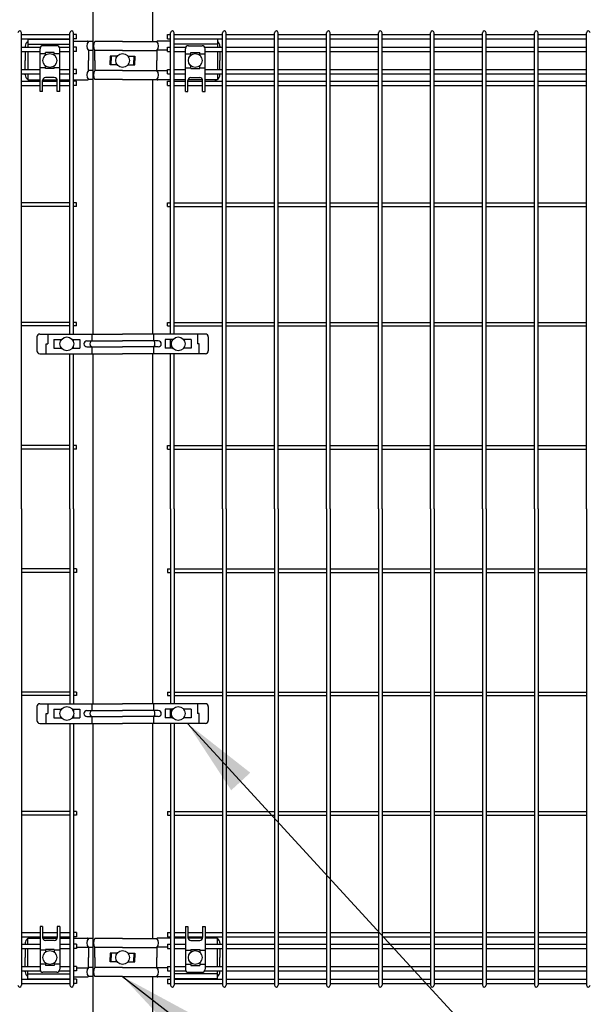
# Model space of a CAD drawing. Extents: x 423 to 15211, y 60 to 10538.
# Drawn here: x 7846 to 8423, y 3072 to 4071 of the extents above; entities that cross this region are included whole.
import ezdxf

# ---------------------------------------------------------------- set-up
doc = ezdxf.new("R2010")
doc.units = 0
doc.header["$LTSCALE"] = 400
doc.header["$MEASUREMENT"] = 0
doc.layers.add('SJC', color=1, linetype='CONTINUOUS')
doc.layers.add('SUNPOU', color=4, linetype='CONTINUOUS')
doc.styles.add('EXT08', font='ROMANS', dxfattribs={"width": 0.8, "bigfont": 'EXTFONT'})
doc.dimstyles.new('SJC', dxfattribs={"dimtxt": 0.18, "dimasz": 0.18, "dimexe": 0.18, "dimexo": 0.0625, "dimgap": 0.09, "dimtad": 0, "dimtih": 1, "dimtoh": 1, "dimdec": 4, "dimzin": 0, "dimdsep": 46, "dimtxsty": 'STANDARD', "dimcen": 0.09, "dimadec": 0, "dimazin": 0, "dimtfac": 1, "dimtdec": 4, "dimtofl": 0, "dimtmove": 0, "dimatfit": 3, "dimfxl": 1, "dimtolj": 1, "dimtzin": 0, "dimarcsym": 0})

msp = doc.modelspace()

# ---------------------------------------------------------------- linework, layer by layer
at = {"layer": 'SJC', "color": 2}
for p, q in [((7919.75, 4347.5), (7919.75, 3752.5)), ((7980.25, 4090.6), (7980.25, 4049.4)), ((7980.25, 4010.6), (7980.25, 3752.5)), ((7919.75, 3732.5), (7919.75, 3377.5)), ((7980.25, 3732.5), (7980.25, 3377.5)), ((7919.75, 3357.5), (7919.75, 2750)), ((7980.25, 3357.5), (7980.25, 3139.4)), ((7980.25, 3100.6), (7980.25, 2750))]:
    msp.add_line(p, q, dxfattribs=at)
at = {"layer": 'SJC'}
for p, q in [((7847.425, 3575), (7847.425, 4058.2)), ((7847.425, 4056.4), (7896.575, 4056.4)), ((7896.575, 3752.5), (7896.575, 4058.2)), ((7900.175, 3752.5), (7900.175, 4058.2)), ((7903.375, 4056.4), (7900.175, 4056.4)), ((7903.375, 4051.9), (7903.375, 4056.4)), ((7995.5, 4051.9), (7995.5, 4056.4)), ((7995.5, 4056.4), (7998.7, 4056.4)), ((7998.7, 3752.5), (7998.7, 4058.2)), ((8002.3, 3752.5), (8002.3, 4058.2)), ((8002.3, 4056.4), (8051.45, 4056.4)), ((8051.45, 3575), (8051.45, 4058.2)), ((8055.05, 3575), (8055.05, 4058.2)), ((8055.05, 4056.4), (8104.2, 4056.4)), ((8104.2, 3575), (8104.2, 4058.2)), ((8107.8, 3575), (8107.8, 4058.2)), ((8107.8, 4056.4), (8156.95, 4056.4)), ((8156.95, 3575), (8156.95, 4058.2)), ((8160.55, 3575), (8160.55, 4058.2)), ((8160.55, 4056.4), (8209.7, 4056.4)), ((8209.7, 3575), (8209.7, 4058.2)), ((8213.3, 3575), (8213.3, 4058.2)), ((8213.3, 4056.4), (8262.45, 4056.4)), ((8262.45, 3575), (8262.45, 4058.2)), ((8266.05, 3575), (8266.05, 4058.2)), ((8266.05, 4056.4), (8315.2, 4056.4)), ((8315.2, 3575), (8315.2, 4058.2)), ((8318.8, 3575), (8318.8, 4058.2)), ((8318.8, 4056.4), (8367.95, 4056.4)), ((8367.95, 3575), (8367.95, 4058.2)), ((8371.55, 3575), (8371.55, 4058.2)), ((8371.55, 4056.4), (8420.7, 4056.4)), ((8420.7, 3575), (8420.7, 4058.2)), ((7847.425, 4051.9), (7896.575, 4051.9)), ((7903.375, 4051.9), (7900.175, 4051.9)), ((7995.5, 4051.9), (7998.7, 4051.9)), ((8002.3, 4051.9), (8051.45, 4051.9)), ((8055.05, 4051.9), (8104.2, 4051.9)), ((8107.8, 4051.9), (8156.95, 4051.9)), ((8160.55, 4051.9), (8209.7, 4051.9)), ((8213.3, 4051.9), (8262.45, 4051.9)), ((8266.05, 4051.9), (8315.2, 4051.9)), ((8318.8, 4051.9), (8367.95, 4051.9)), ((8371.55, 4051.9), (8420.7, 4051.9)), ((7847.425, 4043.65), (7866.74450696, 4043.65)), ((7847.425, 4039.15), (7866.25, 4039.15)), ((7885.75549304, 4043.65), (7896.575, 4043.65)), ((7886.25, 4039.15), (7896.575, 4039.15)), ((7903.375, 4043.65), (7900.175, 4043.65)), ((7903.375, 4039.15), (7900.175, 4039.15)), ((7903.375, 4039.15), (7903.375, 4043.65)), ((7995.5, 4039.15), (7995.5, 4043.65)), ((7995.5, 4043.65), (7998.7, 4043.65)), ((7995.5, 4039.15), (7998.7, 4039.15)), ((8002.3, 4043.65), (8014.24450696, 4043.65)), ((8002.3, 4039.15), (8013.75, 4039.15)), ((8033.25549304, 4043.65), (8051.45, 4043.65)), ((8033.75, 4039.15), (8051.45, 4039.15)), ((8055.05, 4043.65), (8104.2, 4043.65)), ((8055.05, 4039.15), (8104.2, 4039.15)), ((8107.8, 4043.65), (8156.95, 4043.65)), ((8107.8, 4039.15), (8156.95, 4039.15)), ((8160.55, 4043.65), (8209.7, 4043.65)), ((8160.55, 4039.15), (8209.7, 4039.15)), ((8213.3, 4043.65), (8262.45, 4043.65)), ((8213.3, 4039.15), (8262.45, 4039.15)), ((8266.05, 4043.65), (8315.2, 4043.65)), ((8266.05, 4039.15), (8315.2, 4039.15)), ((8318.8, 4043.65), (8367.95, 4043.65)), ((8318.8, 4039.15), (8367.95, 4039.15)), ((8371.55, 4043.65), (8420.7, 4043.65)), ((8371.55, 4039.15), (8420.7, 4039.15)), ((7847.425, 4020.85), (7866.25, 4020.85)), ((7847.425, 4016.35), (7866.25, 4016.35)), ((7886.25, 4020.85), (7896.575, 4020.85)), ((7886.25, 4016.35), (7896.575, 4016.35)), ((7903.375, 4020.85), (7900.175, 4020.85)), ((7903.375, 4016.35), (7900.175, 4016.35)), ((7903.375, 4016.35), (7903.375, 4020.85)), ((7995.5, 4016.35), (7995.5, 4020.85)), ((7995.5, 4020.85), (7998.7, 4020.85)), ((7995.5, 4016.35), (7998.7, 4016.35)), ((8002.3, 4020.85), (8013.75, 4020.85)), ((8002.3, 4016.35), (8013.75, 4016.35)), ((8033.75, 4020.85), (8051.45, 4020.85)), ((8033.75, 4016.35), (8051.45, 4016.35)), ((8055.05, 4020.85), (8104.2, 4020.85)), ((8055.05, 4016.35), (8104.2, 4016.35)), ((8107.8, 4020.85), (8156.95, 4020.85)), ((8107.8, 4016.35), (8156.95, 4016.35)), ((8160.55, 4020.85), (8209.7, 4020.85)), ((8160.55, 4016.35), (8209.7, 4016.35)), ((8213.3, 4020.85), (8262.45, 4020.85)), ((8213.3, 4016.35), (8262.45, 4016.35)), ((8266.05, 4020.85), (8315.2, 4020.85)), ((8266.05, 4016.35), (8315.2, 4016.35)), ((8318.8, 4020.85), (8367.95, 4020.85)), ((8318.8, 4016.35), (8367.95, 4016.35)), ((8371.55, 4020.85), (8420.7, 4020.85)), ((8371.55, 4016.35), (8420.7, 4016.35)), ((7847.425, 4009.17675822), (7866.25, 4009.17675822)), ((7868.75, 4009.17675822), (7883.75, 4009.17675822)), ((7886.25, 4009.17675822), (7896.575, 4009.17675822)), ((7903.375, 4009.17675822), (7900.175, 4009.17675822)), ((7903.375, 4004.67675822), (7903.375, 4009.17675822)), ((7995.5, 4004.67675822), (7995.5, 4009.17675822)), ((7995.5, 4009.17675822), (7998.7, 4009.17675822)), ((8002.3, 4009.17675822), (8013.75, 4009.17675822)), ((8016.25, 4009.17675822), (8031.25, 4009.17675822)), ((8033.75, 4009.17675822), (8051.45, 4009.17675822)), ((8055.05, 4009.17675822), (8104.2, 4009.17675822)), ((8107.8, 4009.17675822), (8156.95, 4009.17675822)), ((8160.55, 4009.17675822), (8209.7, 4009.17675822)), ((8213.3, 4009.17675822), (8262.45, 4009.17675822)), ((8266.05, 4009.17675822), (8315.2, 4009.17675822)), ((8318.8, 4009.17675822), (8367.95, 4009.17675822)), ((8371.55, 4009.17675822), (8420.7, 4009.17675822)), ((7847.425, 4004.67675822), (7866.25, 4004.67675822)), ((7868.75, 4004.67675822), (7883.75, 4004.67675822)), ((7886.25, 4004.67675822), (7896.575, 4004.67675822)), ((7903.375, 4004.67675822), (7900.175, 4004.67675822)), ((7995.5, 4004.67675822), (7998.7, 4004.67675822)), ((8002.3, 4004.67675822), (8013.75, 4004.67675822)), ((8016.25, 4004.67675822), (8031.25, 4004.67675822)), ((8033.75, 4004.67675822), (8051.45, 4004.67675822)), ((8055.05, 4004.67675822), (8104.2, 4004.67675822)), ((8107.8, 4004.67675822), (8156.95, 4004.67675822)), ((8160.55, 4004.67675822), (8209.7, 4004.67675822)), ((8213.3, 4004.67675822), (8262.45, 4004.67675822)), ((8266.05, 4004.67675822), (8315.2, 4004.67675822)), ((8318.8, 4004.67675822), (8367.95, 4004.67675822)), ((8371.55, 4004.67675822), (8420.7, 4004.67675822)), ((7896.575, 3885.55), (7847.425, 3885.55)), ((7896.575, 3881.95), (7847.425, 3881.95)), ((7903.375, 3885.55), (7900.175, 3885.55)), ((7903.375, 3881.95), (7900.175, 3881.95)), ((7903.375, 3881.95), (7903.375, 3885.55)), ((7995.5, 3881.95), (7995.5, 3885.55)), ((7995.5, 3885.55), (7998.7, 3885.55)), ((7995.5, 3881.95), (7998.7, 3881.95)), ((8002.3, 3885.55), (8051.45, 3885.55)), ((8002.3, 3881.95), (8051.45, 3881.95)), ((8055.05, 3885.55), (8104.2, 3885.55)), ((8055.05, 3881.95), (8104.2, 3881.95)), ((8107.8, 3885.55), (8156.95, 3885.55)), ((8107.8, 3881.95), (8156.95, 3881.95)), ((8160.55, 3885.55), (8209.7, 3885.55)), ((8160.55, 3881.95), (8209.7, 3881.95)), ((8213.3, 3885.55), (8262.45, 3885.55)), ((8213.3, 3881.95), (8262.45, 3881.95)), ((8266.05, 3885.55), (8315.2, 3885.55)), ((8266.05, 3881.95), (8315.2, 3881.95)), ((8318.8, 3885.55), (8367.95, 3885.55)), ((8318.8, 3881.95), (8367.95, 3881.95)), ((8371.55, 3885.55), (8420.7, 3885.55)), ((8371.55, 3881.95), (8420.7, 3881.95)), ((7896.575, 3764.3), (7847.425, 3764.3)), ((7896.575, 3760.7), (7847.425, 3760.7)), ((7903.375, 3764.3), (7900.175, 3764.3)), ((7903.375, 3760.7), (7900.175, 3760.7)), ((7903.375, 3760.7), (7903.375, 3764.3)), ((7995.5, 3760.7), (7995.5, 3764.3)), ((7995.5, 3764.3), (7998.7, 3764.3)), ((7995.5, 3760.7), (7998.7, 3760.7)), ((8002.3, 3764.3), (8051.45, 3764.3)), ((8002.3, 3760.7), (8051.45, 3760.7)), ((8055.05, 3764.3), (8104.2, 3764.3)), ((8055.05, 3760.7), (8104.2, 3760.7)), ((8107.8, 3764.3), (8156.95, 3764.3)), ((8107.8, 3760.7), (8156.95, 3760.7)), ((8160.55, 3764.3), (8209.7, 3764.3)), ((8160.55, 3760.7), (8209.7, 3760.7)), ((8213.3, 3764.3), (8262.45, 3764.3)), ((8213.3, 3760.7), (8262.45, 3760.7)), ((8266.05, 3764.3), (8315.2, 3764.3)), ((8266.05, 3760.7), (8315.2, 3760.7)), ((8318.8, 3764.3), (8367.95, 3764.3)), ((8318.8, 3760.7), (8367.95, 3760.7)), ((8371.55, 3764.3), (8420.7, 3764.3)), ((8371.55, 3760.7), (8420.7, 3760.7)), ((7900.175, 3744.60816864), (7900.175, 3747)), ((7998.7, 3738), (7998.7, 3747)), ((7900.175, 3738), (7900.175, 3740.39183136)), ((7896.575, 3575), (7896.575, 3732.5)), ((7900.175, 3575), (7900.175, 3732.5)), ((7998.7, 3575), (7998.7, 3732.5)), ((8002.3, 3575), (8002.3, 3732.5)), ((7896.575, 3639.3), (7847.425, 3639.3)), ((7903.375, 3639.3), (7900.175, 3639.3)), ((7903.375, 3635.7), (7903.375, 3639.3)), ((7995.5, 3635.7), (7995.5, 3639.3)), ((7995.5, 3639.3), (7998.7, 3639.3)), ((8002.3, 3639.3), (8051.45, 3639.3)), ((8055.05, 3639.3), (8104.2, 3639.3)), ((8107.8, 3639.3), (8156.95, 3639.3)), ((8160.55, 3639.3), (8209.7, 3639.3)), ((8213.3, 3639.3), (8262.45, 3639.3)), ((8266.05, 3639.3), (8315.2, 3639.3)), ((8318.8, 3639.3), (8367.95, 3639.3)), ((8371.55, 3639.3), (8420.7, 3639.3)), ((7896.575, 3635.7), (7847.425, 3635.7)), ((7903.375, 3635.7), (7900.175, 3635.7)), ((7995.5, 3635.7), (7998.7, 3635.7)), ((8002.3, 3635.7), (8051.45, 3635.7)), ((8055.05, 3635.7), (8104.2, 3635.7)), ((8107.8, 3635.7), (8156.95, 3635.7)), ((8160.55, 3635.7), (8209.7, 3635.7)), ((8213.3, 3635.7), (8262.45, 3635.7)), ((8266.05, 3635.7), (8315.2, 3635.7)), ((8318.8, 3635.7), (8367.95, 3635.7)), ((8371.55, 3635.7), (8420.7, 3635.7)), ((7847.425, 3575), (7847.425, 3091.8)), ((7896.575, 3575), (7896.575, 3377.5)), ((7900.175, 3575), (7900.175, 3377.5)), ((7998.7, 3575), (7998.7, 3377.5)), ((8002.3, 3575), (8002.3, 3377.5)), ((8051.45, 3575), (8051.45, 3091.8)), ((8055.05, 3575), (8055.05, 3091.8)), ((8104.2, 3575), (8104.2, 3091.8)), ((8107.8, 3575), (8107.8, 3091.8)), ((8156.95, 3575), (8156.95, 3091.8)), ((8160.55, 3575), (8160.55, 3091.8)), ((8209.7, 3575), (8209.7, 3091.8)), ((8213.3, 3575), (8213.3, 3091.8)), ((8262.45, 3575), (8262.45, 3091.8)), ((8266.05, 3575), (8266.05, 3091.8)), ((8315.2, 3575), (8315.2, 3091.8)), ((8318.8, 3575), (8318.8, 3091.8)), ((8367.95, 3575), (8367.95, 3091.8)), ((8371.55, 3575), (8371.55, 3091.8)), ((8420.7, 3575), (8420.7, 3091.8)), ((7896.575, 3514.3), (7847.425, 3514.3)), ((7896.575, 3510.7), (7847.425, 3510.7)), ((7903.375, 3514.3), (7900.175, 3514.3)), ((7903.375, 3510.7), (7900.175, 3510.7)), ((7903.375, 3514.3), (7903.375, 3510.7)), ((7995.5, 3514.3), (7995.5, 3510.7)), ((7995.5, 3514.3), (7998.7, 3514.3)), ((7995.5, 3510.7), (7998.7, 3510.7)), ((8002.3, 3514.3), (8051.45, 3514.3)), ((8002.3, 3510.7), (8051.45, 3510.7)), ((8055.05, 3514.3), (8104.2, 3514.3)), ((8055.05, 3510.7), (8104.2, 3510.7)), ((8107.8, 3514.3), (8156.95, 3514.3)), ((8107.8, 3510.7), (8156.95, 3510.7)), ((8160.55, 3514.3), (8209.7, 3514.3)), ((8160.55, 3510.7), (8209.7, 3510.7)), ((8213.3, 3514.3), (8262.45, 3514.3)), ((8213.3, 3510.7), (8262.45, 3510.7)), ((8266.05, 3514.3), (8315.2, 3514.3)), ((8266.05, 3510.7), (8315.2, 3510.7)), ((8318.8, 3514.3), (8367.95, 3514.3)), ((8318.8, 3510.7), (8367.95, 3510.7)), ((8371.55, 3514.3), (8420.7, 3514.3)), ((8371.55, 3510.7), (8420.7, 3510.7)), ((7896.575, 3389.3), (7847.425, 3389.3)), ((7903.375, 3389.3), (7900.175, 3389.3)), ((7903.375, 3389.3), (7903.375, 3385.7)), ((7995.5, 3389.3), (7995.5, 3385.7)), ((7995.5, 3389.3), (7998.7, 3389.3)), ((8002.3, 3389.3), (8051.45, 3389.3)), ((8055.05, 3389.3), (8104.2, 3389.3)), ((8107.8, 3389.3), (8156.95, 3389.3)), ((8160.55, 3389.3), (8209.7, 3389.3)), ((8213.3, 3389.3), (8262.45, 3389.3)), ((8266.05, 3389.3), (8315.2, 3389.3)), ((8318.8, 3389.3), (8367.95, 3389.3)), ((8371.55, 3389.3), (8420.7, 3389.3)), ((7896.575, 3385.7), (7847.425, 3385.7)), ((7903.375, 3385.7), (7900.175, 3385.7)), ((7995.5, 3385.7), (7998.7, 3385.7)), ((8002.3, 3385.7), (8051.45, 3385.7)), ((8055.05, 3385.7), (8104.2, 3385.7)), ((8107.8, 3385.7), (8156.95, 3385.7)), ((8160.55, 3385.7), (8209.7, 3385.7)), ((8213.3, 3385.7), (8262.45, 3385.7)), ((8266.05, 3385.7), (8315.2, 3385.7)), ((8318.8, 3385.7), (8367.95, 3385.7)), ((8371.55, 3385.7), (8420.7, 3385.7)), ((7900.175, 3372), (7900.175, 3369.60816864)), ((7900.175, 3369.60816864), (7900.175, 3372)), ((7998.7, 3372), (7998.7, 3363)), ((7998.7, 3363), (7998.7, 3372)), ((7896.575, 3357.5), (7896.575, 3091.8)), ((7900.175, 3365.39183136), (7900.175, 3363)), ((7900.175, 3363), (7900.175, 3365.39183136)), ((7900.175, 3357.5), (7900.175, 3091.8)), ((7998.7, 3357.5), (7998.7, 3091.8)), ((8002.3, 3357.5), (8002.3, 3091.8)), ((7896.575, 3268.05), (7847.425, 3268.05)), ((7903.375, 3268.05), (7900.175, 3268.05)), ((7903.375, 3268.05), (7903.375, 3264.45)), ((7995.5, 3268.05), (7995.5, 3264.45)), ((7995.5, 3268.05), (7998.7, 3268.05)), ((8002.3, 3268.05), (8051.45, 3268.05)), ((8055.05, 3268.05), (8104.2, 3268.05)), ((8107.8, 3268.05), (8156.95, 3268.05)), ((8160.55, 3268.05), (8209.7, 3268.05)), ((8213.3, 3268.05), (8262.45, 3268.05)), ((8266.05, 3268.05), (8315.2, 3268.05)), ((8318.8, 3268.05), (8367.95, 3268.05)), ((8371.55, 3268.05), (8420.7, 3268.05)), ((7896.575, 3264.45), (7847.425, 3264.45)), ((7903.375, 3264.45), (7900.175, 3264.45)), ((7995.5, 3264.45), (7998.7, 3264.45)), ((8002.3, 3264.45), (8051.45, 3264.45)), ((8055.05, 3264.45), (8104.2, 3264.45)), ((8107.8, 3264.45), (8156.95, 3264.45)), ((8160.55, 3264.45), (8209.7, 3264.45)), ((8213.3, 3264.45), (8262.45, 3264.45)), ((8266.05, 3264.45), (8315.2, 3264.45)), ((8318.8, 3264.45), (8367.95, 3264.45)), ((8371.55, 3264.45), (8420.7, 3264.45)), ((7847.425, 3145.32324178), (7866.25, 3145.32324178)), ((7847.425, 3140.82324178), (7866.25, 3140.82324178)), ((7868.75, 3145.32324178), (7883.75, 3145.32324178)), ((7868.75, 3140.82324178), (7883.75, 3140.82324178)), ((7886.25, 3145.32324178), (7896.575, 3145.32324178)), ((7886.25, 3140.82324178), (7896.575, 3140.82324178)), ((7903.375, 3145.32324178), (7900.175, 3145.32324178)), ((7903.375, 3140.82324178), (7900.175, 3140.82324178)), ((7903.375, 3145.32324178), (7903.375, 3140.82324178)), ((7995.5, 3145.32324178), (7995.5, 3140.82324178)), ((7995.5, 3145.32324178), (7998.7, 3145.32324178)), ((7995.5, 3140.82324178), (7998.7, 3140.82324178)), ((8002.3, 3145.32324178), (8013.75, 3145.32324178)), ((8002.3, 3140.82324178), (8013.75, 3140.82324178)), ((8016.25, 3145.32324178), (8031.25, 3145.32324178)), ((8016.25, 3140.82324178), (8031.25, 3140.82324178)), ((8033.75, 3145.32324178), (8051.45, 3145.32324178)), ((8033.75, 3140.82324178), (8051.45, 3140.82324178)), ((8055.05, 3145.32324178), (8104.2, 3145.32324178)), ((8055.05, 3140.82324178), (8104.2, 3140.82324178)), ((8107.8, 3145.32324178), (8156.95, 3145.32324178)), ((8107.8, 3140.82324178), (8156.95, 3140.82324178)), ((8160.55, 3145.32324178), (8209.7, 3145.32324178)), ((8160.55, 3140.82324178), (8209.7, 3140.82324178)), ((8213.3, 3145.32324178), (8262.45, 3145.32324178)), ((8213.3, 3140.82324178), (8262.45, 3140.82324178)), ((8266.05, 3145.32324178), (8315.2, 3145.32324178)), ((8266.05, 3140.82324178), (8315.2, 3140.82324178)), ((8318.8, 3145.32324178), (8367.95, 3145.32324178)), ((8318.8, 3140.82324178), (8367.95, 3140.82324178)), ((8371.55, 3145.32324178), (8420.7, 3145.32324178)), ((8371.55, 3140.82324178), (8420.7, 3140.82324178)), ((7847.425, 3133.65), (7866.25, 3133.65)), ((7847.425, 3129.15), (7866.25, 3129.15)), ((7886.25, 3133.65), (7896.575, 3133.65)), ((7886.25, 3129.15), (7896.575, 3129.15)), ((7903.375, 3133.65), (7900.175, 3133.65)), ((7903.375, 3129.15), (7900.175, 3129.15)), ((7903.375, 3133.65), (7903.375, 3129.15)), ((7995.5, 3133.65), (7995.5, 3129.15)), ((7995.5, 3133.65), (7998.7, 3133.65)), ((7995.5, 3129.15), (7998.7, 3129.15)), ((8002.3, 3133.65), (8013.75, 3133.65)), ((8002.3, 3129.15), (8013.75, 3129.15)), ((8033.75, 3133.65), (8051.45, 3133.65)), ((8033.75, 3129.15), (8051.45, 3129.15)), ((8055.05, 3133.65), (8104.2, 3133.65)), ((8055.05, 3129.15), (8104.2, 3129.15)), ((8107.8, 3133.65), (8156.95, 3133.65)), ((8107.8, 3129.15), (8156.95, 3129.15)), ((8160.55, 3133.65), (8209.7, 3133.65)), ((8160.55, 3129.15), (8209.7, 3129.15)), ((8213.3, 3133.65), (8262.45, 3133.65)), ((8213.3, 3129.15), (8262.45, 3129.15)), ((8266.05, 3133.65), (8315.2, 3133.65)), ((8266.05, 3129.15), (8315.2, 3129.15)), ((8318.8, 3133.65), (8367.95, 3133.65)), ((8318.8, 3129.15), (8367.95, 3129.15)), ((8371.55, 3133.65), (8420.7, 3133.65)), ((8371.55, 3129.15), (8420.7, 3129.15)), ((7847.425, 3110.85), (7866.25, 3110.85)), ((7886.25, 3110.85), (7896.575, 3110.85)), ((7903.375, 3110.85), (7900.175, 3110.85)), ((7903.375, 3110.85), (7903.375, 3106.35)), ((7995.5, 3110.85), (7995.5, 3106.35)), ((7995.5, 3110.85), (7998.7, 3110.85)), ((8002.3, 3110.85), (8013.75, 3110.85)), ((8033.75, 3110.85), (8051.45, 3110.85)), ((8055.05, 3110.85), (8104.2, 3110.85)), ((8107.8, 3110.85), (8156.95, 3110.85)), ((8160.55, 3110.85), (8209.7, 3110.85)), ((8213.3, 3110.85), (8262.45, 3110.85)), ((8266.05, 3110.85), (8315.2, 3110.85)), ((8318.8, 3110.85), (8367.95, 3110.85)), ((8371.55, 3110.85), (8420.7, 3110.85)), ((7847.425, 3106.35), (7866.74450696, 3106.35)), ((7847.425, 3098.1), (7896.575, 3098.1)), ((7885.75549304, 3106.35), (7896.575, 3106.35)), ((7903.375, 3106.35), (7900.175, 3106.35)), ((7903.375, 3098.1), (7900.175, 3098.1)), ((7903.375, 3098.1), (7903.375, 3093.6)), ((7995.5, 3106.35), (7998.7, 3106.35)), ((7995.5, 3098.1), (7995.5, 3093.6)), ((7995.5, 3098.1), (7998.7, 3098.1)), ((8002.3, 3106.35), (8014.24450696, 3106.35)), ((8002.3, 3098.1), (8051.45, 3098.1)), ((8033.25549304, 3106.35), (8051.45, 3106.35)), ((8055.05, 3106.35), (8104.2, 3106.35)), ((8055.05, 3098.1), (8104.2, 3098.1)), ((8107.8, 3106.35), (8156.95, 3106.35)), ((8107.8, 3098.1), (8156.95, 3098.1)), ((8160.55, 3106.35), (8209.7, 3106.35)), ((8160.55, 3098.1), (8209.7, 3098.1)), ((8213.3, 3106.35), (8262.45, 3106.35)), ((8213.3, 3098.1), (8262.45, 3098.1)), ((8266.05, 3106.35), (8315.2, 3106.35)), ((8266.05, 3098.1), (8315.2, 3098.1)), ((8318.8, 3106.35), (8367.95, 3106.35)), ((8318.8, 3098.1), (8367.95, 3098.1)), ((8371.55, 3106.35), (8420.7, 3106.35)), ((8371.55, 3098.1), (8420.7, 3098.1)), ((7847.425, 3093.6), (7896.575, 3093.6)), ((7903.375, 3093.6), (7900.175, 3093.6)), ((7995.5, 3093.6), (7998.7, 3093.6)), ((8002.3, 3093.6), (8051.45, 3093.6)), ((8055.05, 3093.6), (8104.2, 3093.6)), ((8107.8, 3093.6), (8156.95, 3093.6)), ((8160.55, 3093.6), (8209.7, 3093.6)), ((8213.3, 3093.6), (8262.45, 3093.6)), ((8266.05, 3093.6), (8315.2, 3093.6)), ((8318.8, 3093.6), (8367.95, 3093.6)), ((8371.55, 3093.6), (8420.7, 3093.6))]:
    msp.add_line(p, q, dxfattribs=at)
at = {"layer": 'SJC', "color": 4}
for p, q in [((7853.75, 4051.5), (7896.575, 4051.5)), ((7853.75, 4051.5), (7853.75, 4043.65)), ((7853.75, 4046.5), (7896.575, 4046.5)), ((7900.175, 4049.7), (7914.29025334, 4049.7)), ((7919.75, 4049.4), (7915.34381872, 4049.4)), ((7950, 4049.4), (7921.81087311, 4049.4)), ((7950, 4049.4), (7984.65618128, 4049.4)), ((7998.7, 4049.7), (7985.70974666, 4049.7)), ((8046.25, 4051.5), (8002.3, 4051.5)), ((8046.25, 4046.5), (8002.3, 4046.5)), ((8046.25, 4051.5), (8046.25, 4043.65)), ((7851.25, 4044.7), (7851.25, 4043.65)), ((7851.25, 4039.15), (7851.25, 4030)), ((7853.75, 4039.15), (7853.75, 4020.85)), ((7866.25, 3998.5), (7866.25, 4041.9999986)), ((7871.75, 4036.83631047), (7866.25, 4036.83631047)), ((7883.25, 4044.9999986), (7869.25, 4044.9999986)), ((7871.75, 4035.36190265), (7871.75, 4038.25)), ((7880.75, 4038.25), (7871.75, 4038.25)), ((7880.75, 4035.36190265), (7880.75, 4038.25)), ((7886.25, 4036.83631047), (7880.75, 4036.83631047)), ((7886.25, 3998.5), (7886.25, 4041.9999986)), ((7919.75, 4040), (7915.34381872, 4040)), ((7915.34381872, 4040), (7915.34381872, 4030)), ((7950, 4040), (7921.81087311, 4040)), ((7921.81087311, 4030), (7921.81087311, 4040)), ((7950, 4040), (7984.65618128, 4040)), ((7984.65618128, 4040), (7984.65618128, 4030)), ((7995.5, 4040.5), (7985.05372867, 4040.5)), ((8013.75, 3998.5), (8013.75, 4041.9999986)), ((8013.75, 4036.83631047), (8019.25, 4036.83631047)), ((8016.75, 4044.9999986), (8030.75, 4044.9999986)), ((8019.25, 4035.36190265), (8019.25, 4038.25)), ((8019.25, 4038.25), (8028.25, 4038.25)), ((8028.25, 4035.36190265), (8028.25, 4038.25)), ((8028.25, 4036.83631047), (8033.75, 4036.83631047)), ((8033.75, 3998.5), (8033.75, 4041.9999986)), ((8046.25, 4039.15), (8046.25, 4020.85)), ((8048.75, 4044.7), (8048.75, 4043.65)), ((8048.75, 4039.15), (8048.75, 4030)), ((7851.25, 4020.85), (7851.25, 4030)), ((7915.34381872, 4020), (7915.34381872, 4030)), ((7921.81087311, 4030), (7921.81087311, 4020)), ((7944.63809735, 4034.5), (7937.54365428, 4034.5)), ((7937.54365428, 4034.5), (7937.54365428, 4030)), ((7937.54365428, 4025.5), (7937.54365428, 4030)), ((7938.42382617, 4034.5), (7938.42382617, 4030)), ((7938.42382617, 4025.5), (7938.42382617, 4030)), ((7955.36190265, 4034.5), (7962.45634572, 4034.5)), ((7961.57617383, 4034.5), (7961.57617383, 4030)), ((7961.57617383, 4025.5), (7961.57617383, 4030)), ((7962.45634572, 4034.5), (7962.45634572, 4030)), ((7962.45634572, 4025.5), (7962.45634572, 4030)), ((7984.65618128, 4020), (7984.65618128, 4030)), ((8048.75, 4020.85), (8048.75, 4030)), ((7851.25, 4015.3), (7851.25, 4016.35)), ((7853.75, 4016.35), (7853.75, 4010.5)), ((7871.75, 4022.59267639), (7866.25, 4022.59267639)), ((7871.75, 4021.75), (7871.75, 4024.63809735)), ((7880.75, 4021.75), (7871.75, 4021.75)), ((7880.75, 4021.75), (7880.75, 4024.63809735)), ((7886.25, 4022.59267639), (7880.75, 4022.59267639)), ((7919.75, 4020), (7915.34381872, 4020)), ((7950, 4020), (7921.81087311, 4020)), ((7944.63809735, 4025.5), (7937.54365428, 4025.5)), ((7950, 4020), (7984.65618128, 4020)), ((7955.36190265, 4025.5), (7962.45634572, 4025.5)), ((7995.5, 4019.5), (7985.05372867, 4019.5)), ((8013.75, 4022.59267639), (8019.25, 4022.59267639)), ((8019.25, 4021.75), (8019.25, 4024.63809735)), ((8019.25, 4021.75), (8028.25, 4021.75)), ((8028.25, 4021.75), (8028.25, 4024.63809735)), ((8028.25, 4022.59267639), (8033.75, 4022.59267639)), ((8046.25, 4016.35), (8046.25, 4010.5)), ((8048.75, 4015.3), (8048.75, 4016.35)), ((7853.75, 4010.5), (7866.25, 4010.5)), ((7856.25, 4010.3), (7866.25, 4010.3)), ((7868.75, 3998.5), (7868.75, 4009.64349783)), ((7868.82271373, 4010.3), (7883.67728627, 4010.3)), ((7868.87486452, 4010.5), (7883.62513548, 4010.5)), ((7880.75, 4012.64349783), (7871.75, 4012.64349783)), ((7883.75, 3998.5), (7883.75, 4009.64349783)), ((7886.25, 4010.5), (7896.575, 4010.5)), ((7886.25, 4010.3), (7896.575, 4010.3)), ((7900.175, 4010.3), (7914.29025334, 4010.3)), ((7919.75, 4010.6), (7915.34381872, 4010.6)), ((7950, 4010.6), (7921.81087311, 4010.6)), ((7950, 4010.6), (7984.65618128, 4010.6)), ((7998.7, 4010.3), (7985.70974666, 4010.3)), ((8013.75, 4010.5), (8002.3, 4010.5)), ((8013.75, 4010.3), (8002.3, 4010.3)), ((8016.25, 3998.5), (8016.25, 4009.64349783)), ((8031.17728627, 4010.3), (8016.32271373, 4010.3)), ((8031.12513548, 4010.5), (8016.37486452, 4010.5)), ((8019.25, 4012.64349783), (8028.25, 4012.64349783)), ((8031.25, 3998.5), (8031.25, 4009.64349783)), ((8046.25, 4010.5), (8033.75, 4010.5)), ((8043.75, 4010.3), (8033.75, 4010.3)), ((7868.75, 3998.5), (7866.25, 3998.5)), ((7886.25, 3998.5), (7883.75, 3998.5)), ((8013.75, 3998.5), (8016.25, 3998.5)), ((8031.25, 3998.5), (8033.75, 3998.5)), ((7863, 3749.5), (7863, 3735.5)), ((7866, 3752.5), (7950, 3752.5)), ((7874.04705627, 3752.5), (7874.04705627, 3742.5)), ((7880.25, 3747), (7888.13809735, 3747)), ((7880.25, 3747), (7880.25, 3738)), ((7898.86190265, 3747), (7906.75, 3747)), ((7906.75, 3747), (7906.75, 3738)), ((7918.78942487, 3752.5), (7918.78942487, 3745.5)), ((8034, 3752.5), (7950, 3752.5)), ((7981.21057513, 3752.5), (7981.21057513, 3745.5)), ((8001.13809735, 3747), (7993.25, 3747)), ((7993.25, 3747), (7993.25, 3738)), ((8019.75, 3747), (8011.86190265, 3747)), ((8019.75, 3747), (8019.75, 3738)), ((8025.95294373, 3752.5), (8025.95294373, 3742.5)), ((8037, 3749.5), (8037, 3735.5)), ((7872.35, 3742.5), (7874.04705627, 3742.5)), ((7872.35, 3732.5), (7872.35, 3742.5)), ((7880.25, 3738), (7888.13809735, 3738)), ((7898.86190265, 3738), (7906.75, 3738)), ((7913.75, 3745.5), (7950, 3745.5)), ((7913.75, 3739.5), (7950, 3739.5)), ((7918.78942487, 3739.5), (7918.78942487, 3732.5)), ((7986.25, 3745.5), (7950, 3745.5)), ((7986.25, 3739.5), (7950, 3739.5)), ((7981.21057513, 3739.5), (7981.21057513, 3732.5)), ((8001.13809735, 3738), (7993.25, 3738)), ((8019.75, 3738), (8011.86190265, 3738)), ((8027.65, 3742.5), (8025.95294373, 3742.5)), ((8027.65, 3732.5), (8027.65, 3742.5)), ((7866, 3732.5), (7950, 3732.5)), ((8034, 3732.5), (7950, 3732.5)), ((7866, 3377.5), (7950, 3377.5)), ((7874.04705627, 3377.5), (7874.04705627, 3367.5)), ((7918.78942487, 3377.5), (7918.78942487, 3370.5)), ((8034, 3377.5), (7950, 3377.5)), ((7981.21057513, 3377.5), (7981.21057513, 3370.5)), ((8025.95294373, 3377.5), (8025.95294373, 3367.5)), ((7863, 3374.5), (7863, 3360.5)), ((7872.35, 3367.5), (7874.04705627, 3367.5)), ((7872.35, 3357.5), (7872.35, 3367.5)), ((7880.25, 3372), (7888.13809735, 3372)), ((7880.25, 3372), (7880.25, 3363)), ((7898.86190265, 3372), (7906.75, 3372)), ((7906.75, 3372), (7906.75, 3363)), ((7913.75, 3370.5), (7950, 3370.5)), ((7986.25, 3370.5), (7950, 3370.5)), ((8001.13809735, 3372), (7993.25, 3372)), ((7993.25, 3372), (7993.25, 3363)), ((8019.75, 3372), (8011.86190265, 3372)), ((8019.75, 3372), (8019.75, 3363)), ((8027.65, 3367.5), (8025.95294373, 3367.5)), ((8027.65, 3357.5), (8027.65, 3367.5)), ((8037, 3374.5), (8037, 3360.5)), ((7866, 3357.5), (7950, 3357.5)), ((7880.25, 3363), (7888.13809735, 3363)), ((7898.86190265, 3363), (7906.75, 3363)), ((7913.75, 3364.5), (7950, 3364.5)), ((7918.78942487, 3364.5), (7918.78942487, 3357.5)), ((7986.25, 3364.5), (7950, 3364.5)), ((8034, 3357.5), (7950, 3357.5)), ((7981.21057513, 3364.5), (7981.21057513, 3357.5)), ((8001.13809735, 3363), (7993.25, 3363)), ((8019.75, 3363), (8011.86190265, 3363)), ((7866.25, 3151.5), (7866.25, 3108.0000014)), ((7868.75, 3151.5), (7866.25, 3151.5)), ((7868.75, 3151.5), (7868.75, 3140.35650217)), ((7886.25, 3151.5), (7883.75, 3151.5)), ((7883.75, 3151.5), (7883.75, 3140.35650217)), ((7886.25, 3151.5), (7886.25, 3108.0000014)), ((8013.75, 3151.5), (8016.25, 3151.5)), ((8013.75, 3151.5), (8013.75, 3108.0000014)), ((8016.25, 3151.5), (8016.25, 3140.35650217)), ((8031.25, 3151.5), (8031.25, 3140.35650217)), ((8031.25, 3151.5), (8033.75, 3151.5)), ((8033.75, 3151.5), (8033.75, 3108.0000014)), ((7853.75, 3139.5), (7866.25, 3139.5)), ((7853.75, 3133.65), (7853.75, 3139.5)), ((7856.25, 3139.7), (7866.25, 3139.7)), ((7868.82271373, 3139.7), (7883.67728627, 3139.7)), ((7868.87486452, 3139.5), (7883.62513548, 3139.5)), ((7880.75, 3137.35650217), (7871.75, 3137.35650217)), ((7886.25, 3139.7), (7896.575, 3139.7)), ((7886.25, 3139.5), (7896.575, 3139.5)), ((7900.175, 3139.7), (7914.29025334, 3139.7)), ((7919.75, 3139.4), (7915.34381872, 3139.4)), ((7950, 3139.4), (7921.81087311, 3139.4)), ((7950, 3139.4), (7984.65618128, 3139.4)), ((7998.7, 3139.7), (7985.70974666, 3139.7)), ((8013.75, 3139.7), (8002.3, 3139.7)), ((8013.75, 3139.5), (8002.3, 3139.5)), ((8031.17728627, 3139.7), (8016.32271373, 3139.7)), ((8031.12513548, 3139.5), (8016.37486452, 3139.5)), ((8019.25, 3137.35650217), (8028.25, 3137.35650217)), ((8043.75, 3139.7), (8033.75, 3139.7)), ((8046.25, 3139.5), (8033.75, 3139.5)), ((8046.25, 3133.65), (8046.25, 3139.5)), ((7851.25, 3134.7), (7851.25, 3133.65)), ((7851.25, 3129.15), (7851.25, 3120)), ((7853.75, 3110.85), (7853.75, 3129.15)), ((7871.75, 3127.40732361), (7866.25, 3127.40732361)), ((7871.75, 3128.25), (7871.75, 3125.36190265)), ((7880.75, 3128.25), (7871.75, 3128.25)), ((7880.75, 3128.25), (7880.75, 3125.36190265)), ((7886.25, 3127.40732361), (7880.75, 3127.40732361)), ((7903.375, 3130.5), (7914.94627133, 3130.5)), ((7915.34381872, 3130), (7915.34381872, 3120)), ((7919.75, 3130), (7915.34381872, 3130)), ((7950, 3130), (7921.81087311, 3130)), ((7921.81087311, 3120), (7921.81087311, 3130)), ((7950, 3130), (7984.65618128, 3130)), ((7984.65618128, 3130), (7984.65618128, 3120)), ((7995.5, 3130.5), (7985.05372867, 3130.5)), ((8013.75, 3127.40732361), (8019.25, 3127.40732361)), ((8019.25, 3128.25), (8019.25, 3125.36190265)), ((8019.25, 3128.25), (8028.25, 3128.25)), ((8028.25, 3128.25), (8028.25, 3125.36190265)), ((8028.25, 3127.40732361), (8033.75, 3127.40732361)), ((8046.25, 3110.85), (8046.25, 3129.15)), ((8048.75, 3134.7), (8048.75, 3133.65)), ((8048.75, 3129.15), (8048.75, 3120)), ((7851.25, 3110.85), (7851.25, 3120)), ((7915.34381872, 3110), (7915.34381872, 3120)), ((7921.81087311, 3120), (7921.81087311, 3110)), ((7944.63809735, 3124.5), (7937.54365428, 3124.5)), ((7937.54365428, 3124.5), (7937.54365428, 3120)), ((7937.54365428, 3115.5), (7937.54365428, 3120)), ((7938.42382617, 3124.5), (7938.42382617, 3120)), ((7938.42382617, 3115.5), (7938.42382617, 3120)), ((7955.36190265, 3124.5), (7962.45634572, 3124.5)), ((7961.57617383, 3124.5), (7961.57617383, 3120)), ((7961.57617383, 3115.5), (7961.57617383, 3120)), ((7962.45634572, 3124.5), (7962.45634572, 3120)), ((7962.45634572, 3115.5), (7962.45634572, 3120)), ((7984.65618128, 3110), (7984.65618128, 3120)), ((8048.75, 3110.85), (8048.75, 3120)), ((7871.75, 3113.16368953), (7866.25, 3113.16368953)), ((7871.75, 3114.63809735), (7871.75, 3111.75)), ((7880.75, 3111.75), (7871.75, 3111.75)), ((7880.75, 3114.63809735), (7880.75, 3111.75)), ((7886.25, 3113.16368953), (7880.75, 3113.16368953)), ((7903.375, 3109.5), (7914.94627133, 3109.5)), ((7919.75, 3110), (7915.34381872, 3110)), ((7950, 3110), (7921.81087311, 3110)), ((7944.63809735, 3115.5), (7937.54365428, 3115.5)), ((7950, 3110), (7984.65618128, 3110)), ((7955.36190265, 3115.5), (7962.45634572, 3115.5)), ((7995.5, 3109.5), (7985.05372867, 3109.5)), ((8013.75, 3113.16368953), (8019.25, 3113.16368953)), ((8019.25, 3114.63809735), (8019.25, 3111.75)), ((8019.25, 3111.75), (8028.25, 3111.75)), ((8028.25, 3114.63809735), (8028.25, 3111.75)), ((8028.25, 3113.16368953), (8033.75, 3113.16368953)), ((7851.25, 3105.3), (7851.25, 3106.35)), ((7853.75, 3098.5), (7853.75, 3106.35)), ((7853.75, 3103.5), (7896.575, 3103.5)), ((7853.75, 3098.5), (7896.575, 3098.5)), ((7883.25, 3105.0000014), (7869.25, 3105.0000014)), ((7900.175, 3100.3), (7914.29025334, 3100.3)), ((7919.75, 3100.6), (7915.34381872, 3100.6)), ((7950, 3100.6), (7921.81087311, 3100.6)), ((7950, 3100.6), (7984.65618128, 3100.6)), ((7998.7, 3100.3), (7985.70974666, 3100.3)), ((8046.25, 3103.5), (8002.3, 3103.5)), ((8046.25, 3098.5), (8002.3, 3098.5)), ((8016.75, 3105.0000014), (8030.75, 3105.0000014)), ((8046.25, 3098.5), (8046.25, 3106.35)), ((8048.75, 3105.3), (8048.75, 3106.35))]:
    msp.add_line(p, q, dxfattribs=at)
at = {"layer": 'SJC', "color": 2}
for centre in [(7876.25, 4030), (7950, 4030), (8023.75, 4030), (7893.5, 3742.5), (8006.5, 3742.5), (7893.5, 3367.5), (8006.5, 3367.5), (7876.25, 3120), (7950, 3120), (8023.75, 3120)]:
    msp.add_circle(centre, 7, dxfattribs=at)
at = {"layer": 'SJC'}
for centre, start, end in [((7845.625, 4058.2), 0, 180), ((7898.375, 4058.2), 0, 180), ((8000.5, 4058.2), 0, 180), ((8053.25, 4058.2), 0, 180), ((8106, 4058.2), 0, 180), ((8158.75, 4058.2), 0, 180), ((8211.5, 4058.2), 0, 180), ((8264.25, 4058.2), 0, 180), ((8317, 4058.2), 0, 180), ((8369.75, 4058.2), 0, 180), ((8422.5, 4058.2), 0, 180), ((7845.625, 3091.8), 180, 0), ((7898.375, 3091.8), 180, 0), ((8000.5, 3091.8), 180, 0), ((8053.25, 3091.8), 180, 0), ((8106, 3091.8), 180, 0), ((8158.75, 3091.8), 180, 0), ((8211.5, 3091.8), 180, 0), ((8264.25, 3091.8), 180, 0), ((8317, 3091.8), 180, 0), ((8369.75, 3091.8), 180, 0), ((8422.5, 3091.8), 180, 0)]:
    msp.add_arc(centre, 1.8, start, end, dxfattribs=at)
at = {"layer": 'SJC', "color": 4}
for centre, radius, start, end in [((7856.25, 4044.7), 5, 119.9999999998, 180), ((7920.74186204, 4044.7), 7.15743472, 138.9543713564, 221.0456284049), ((7914.29025334, 4047.7), 2, 58.2116693833, 90), ((7929.83157297, 4044.7), 9.29632326, 149.6303892256, 210.3696107744), ((7985.70974666, 4047.7), 2, 90, 121.7883306167), ((7979.25813796, 4044.7), 7.15743472, 318.9543715953, 41.0456286436), ((8043.75, 4044.7), 5, 0, 60), ((7869.25, 4041.9999986), 3, 90, 180), ((7883.25, 4041.9999986), 3, 0, 90), ((8016.75, 4041.9999986), 3, 90, 180), ((8030.75, 4041.9999986), 3, 0, 90), ((7920.74186204, 4015.3), 7.15743472, 138.9543715951, 221.0456286436), ((7929.83157297, 4015.3), 9.29632326, 149.6303892256, 210.3696107744), ((7979.25813796, 4015.3), 7.15743472, 318.9543713564, 41.0456284047), ((7856.25, 4015.3), 5, 180, 240.0000000002), ((7856.25, 4015.3), 5, 253.7397952909, 270), ((7871.75, 4009.64349783), 3, 90, 180), ((7880.75, 4009.64349783), 3, 0, 90), ((7914.29025334, 4012.3), 2, 270, 301.7883306167), ((7985.70974666, 4012.3), 2, 238.2116693833, 270), ((8019.25, 4009.64349783), 3, 90, 180), ((8028.25, 4009.64349783), 3, 0, 90), ((8043.75, 4015.3), 5, 270, 286.2602047082), ((8043.75, 4015.3), 5, 300, 0), ((7866, 3749.5), 3, 90, 180), ((8034, 3749.5), 3, 0, 90), ((7913.75, 3742.5), 3, 90, 270), ((7986.25, 3742.5), 3, 270, 90), ((7866, 3735.5), 3, 180, 270), ((8034, 3735.5), 3, 270, 0), ((7866, 3374.5), 3, 90, 180), ((8034, 3374.5), 3, 0, 90), ((7913.75, 3367.5), 3, 90, 270), ((7986.25, 3367.5), 3, 270, 90), ((7866, 3360.5), 3, 180, 270), ((8034, 3360.5), 3, 270, 0), ((7856.25, 3134.7), 5, 119.9999999998, 180), ((7856.25, 3134.7), 5, 90, 106.2602047091), ((7871.75, 3140.35650217), 3, 180, 270), ((7880.75, 3140.35650217), 3, 270, 0), ((7920.74186204, 3134.7), 7.15743472, 138.9543713564, 221.0456284049), ((7914.29025334, 3137.7), 2, 58.2116693833, 90), ((7929.83157297, 3134.7), 9.29632326, 149.6303892256, 210.3696107744), ((7985.70974666, 3137.7), 2, 90, 121.7883306167), ((7979.25813796, 3134.7), 7.15743472, 318.9543715953, 41.0456286436), ((8019.25, 3140.35650217), 3, 180, 270), ((8028.25, 3140.35650217), 3, 270, 0), ((8043.75, 3134.7), 5, 73.7397952918, 90), ((8043.75, 3134.7), 5, 0, 60), ((7869.25, 3108.0000014), 3, 180, 270), ((7883.25, 3108.0000014), 3, 270, 0), ((7920.74186204, 3105.3), 7.15743472, 138.9543715951, 221.0456286436), ((7929.83157297, 3105.3), 9.29632326, 149.6303892256, 210.3696107744), ((7979.25813796, 3105.3), 7.15743472, 318.9543713564, 41.0456284047), ((8016.75, 3108.0000014), 3, 180, 270), ((8030.75, 3108.0000014), 3, 270, 0), ((7856.25, 3105.3), 5, 180, 240.0000000002), ((7914.29025334, 3102.3), 2, 270, 301.7883306167), ((7985.70974666, 3102.3), 2, 238.2116693833, 270), ((8043.75, 3105.3), 5, 300, 0)]:
    msp.add_arc(centre, radius, start, end, dxfattribs=at)
at = {"layer": 'SJC', "color": 4, "extrusion": (0, 0, -1)}
for centre in [(7918.78942487, 3742.5), (7918.78942487, 3367.5)]:
    msp.add_ellipse(centre, major_axis=(0, 3), ratio=0.5311293493, start_param=3.1415926536, end_param=6.2831853072, dxfattribs=at)
at = {"layer": 'SJC', "color": 4}
for centre in [(7981.21057513, 3742.5), (7981.21057513, 3367.5)]:
    msp.add_ellipse(centre, major_axis=(0, 3), ratio=0.5311293493, start_param=3.1415926536, end_param=6.2831853072, dxfattribs=at)

# ---------------------------------------------------------------- leaders
at = {"layer": 'SUNPOU'}
for points in [[(8015.78407694, 3357.5), (8449.28228884, 2885.25136899)], [(7950, 3100.6), (8240.66555739, 2875.87400048)]]:
    msp.add_leader(points, dimstyle='SJC', override={"dimscale": 40, "dimtxt": 3, "dimasz": 2, "dimexe": 1, "dimexo": 1, "dimgap": 1.2, "dimtad": 1, "dimtih": 0, "dimtoh": 0, "dimdec": 2, "dimzin": 8, "dimtxsty": 'EXT08', "dimtdec": 2, "dimtofl": 1, "dimtmove": 2}, dxfattribs=at)

doc.saveas('drawing.dxf')
